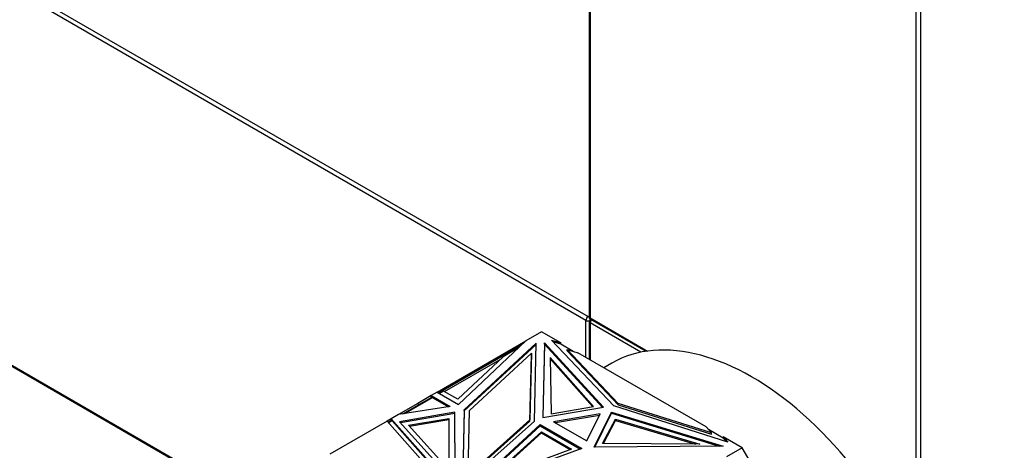
# Model space of a CAD drawing. Units: millimetres. Extents: x 0 to 1328, y 0 to 3638.
# Drawn here: x 528 to 591, y 139 to 167 of the extents above; entities that cross this region are included whole.
import ezdxf
from ezdxf import colors
from ezdxf.entities.mleader import LeaderData, LeaderLine
from ezdxf.math import Vec2, Vec3

# ---------------------------------------------------------------- set-up
doc = ezdxf.new("R2010")
doc.units = ezdxf.units.MM
doc.layers.add('DV7_Défaut', color=7, linetype='Continuous')
doc.layers.add('Défaut', color=7, linetype='Continuous')

# ---------------------------------------------------------------- blocks, each defined once
blk = doc.blocks.new('_DOT')
at = {"color": 0}
blk.add_line((0, 0), (-1, 0), dxfattribs=at)
at = {"color": 0, "const_width": 0.333}
blk.add_lwpolyline([(-0.1665, 0, 1), (0.1665, 0, 1)], format="xyb", close=True, dxfattribs=at)
blk = doc.blocks.new('SE6')
at = {"layer": 'DV7_Défaut', "color": 7, "linetype": 'Continuous'}
for p, q in [((564.821, 682.382), (564.821, 147.904)), ((564.879, 682.301), (564.879, 147.822)), ((585.81, 135.738), (585.81, 670.217)), ((586.093, 670.217), (586.093, 135.738)), ((564.597, 147.659), (253.752, 327.125)), ((253.894, 327.37), (564.738, 147.904)), ((253.752, 302.956), (542.879, 136.029)), ((253.794, 302.865), (542.821, 135.995)), ((564.597, 145.291), (564.597, 147.659)), ((564.738, 147.904), (564.821, 147.951)), ((564.821, 147.577), (564.821, 145.161)), ((564.879, 147.822), (568.569, 145.692)), ((564.879, 147.495), (564.879, 145.128)), ((568.133, 145.617), (564.879, 147.495)), ((564.921, 147.73), (568.475, 145.678)), ((561.759, 146.929), (560.74, 146.341)), ((562.981, 146.223), (561.759, 146.929)), ((555.05, 143.055), (560.74, 146.341)), ((556.414, 142.268), (560.74, 146.341)), ((561.404, 146.202), (556.789, 141.931)), ((560.734, 146.335), (560.74, 146.341)), ((560.74, 146.341), (560.74, 146.341)), ((561.292, 141.191), (561.404, 146.202)), ((561.935, 146.222), (561.828, 141.435)), ((561.935, 146.141), (561.83, 141.435)), ((561.935, 146.141), (561.935, 146.222)), ((565.725, 142.084), (561.935, 146.222)), ((565.66, 142.073), (561.935, 146.141)), ((566.4, 142.168), (562.384, 146.399)), ((562.384, 146.399), (562.981, 146.223)), ((562.981, 146.142), (562.492, 146.286)), ((562.981, 146.142), (562.981, 146.223)), ((563.792, 145.674), (562.981, 146.142)), ((559.541, 145.533), (555.43, 143.16)), ((561.402, 146.119), (556.789, 141.85)), ((557.122, 141.879), (561.098, 145.559)), ((560.292, 145.919), (559.277, 145.332)), ((560.423, 146.042), (559.541, 145.533)), ((559.541, 145.533), (559.562, 145.497)), ((561.098, 145.559), (561.002, 141.27)), ((561.098, 145.477), (561.098, 145.559)), ((563.402, 145.707), (563.402, 145.789)), ((566.683, 142.331), (563.402, 145.789)), ((563.402, 145.789), (564.08, 145.589)), ((563.402, 145.707), (566.683, 142.25)), ((572.325, 140.829), (564.08, 145.589)), ((555.511, 143.091), (559.091, 145.158)), ((559.277, 145.332), (556.369, 142.595)), ((561.002, 141.188), (561.098, 145.477)), ((562.295, 145.274), (562.376, 141.669)), ((565.08, 142.144), (562.295, 145.274)), ((565.017, 142.133), (562.297, 145.19)), ((566.274, 144.917), (565.759, 144.62)), ((555.05, 143.055), (554.662, 142.831)), ((555.05, 143.055), (555.05, 143.055)), ((555.05, 143.055), (556.414, 142.268)), ((555.43, 143.16), (555.15, 142.998)), ((555.452, 143.124), (555.191, 142.974)), ((555.43, 143.16), (555.451, 143.124)), ((556.369, 142.595), (555.452, 143.124)), ((553.801, 142.334), (552.57, 141.624)), ((552.842, 141.665), (554.71, 142.744)), ((552.955, 141.682), (554.732, 142.709)), ((554.662, 142.831), (553.801, 142.334)), ((553.851, 142.248), (553.801, 142.334)), ((554.662, 142.831), (555.877, 142.129)), ((554.662, 142.831), (554.662, 142.831)), ((554.662, 142.716), (554.662, 142.831)), ((554.662, 142.716), (554.662, 142.831)), ((554.664, 142.749), (554.691, 142.733)), ((554.664, 142.749), (554.664, 142.749)), ((554.691, 142.733), (554.664, 142.749)), ((554.664, 142.749), (554.664, 142.717)), ((554.732, 142.709), (554.678, 142.804)), ((554.678, 142.804), (554.698, 142.737)), ((554.731, 142.708), (554.71, 142.744)), ((554.732, 142.709), (555.765, 142.112)), ((555.877, 142.129), (552.57, 141.624)), ((556.188, 141.765), (552.626, 141.156)), ((556.188, 141.683), (556.188, 141.765)), ((556.198, 137.216), (556.188, 141.765)), ((556.789, 141.931), (556.681, 137.093)), ((556.789, 141.85), (556.683, 137.094)), ((556.789, 141.85), (556.789, 141.931)), ((557.03, 137.739), (557.122, 141.879)), ((561.828, 141.435), (565.725, 142.084)), ((562.376, 141.669), (565.08, 142.144)), ((565.13, 139.528), (566.254, 141.778)), ((566.254, 141.778), (573.422, 139.59)), ((566.254, 141.697), (566.254, 141.778)), ((573.729, 139.849), (566.4, 142.168)), ((566.683, 142.25), (566.683, 142.331)), ((572.672, 140.437), (566.683, 142.331)), ((566.683, 142.25), (572.672, 140.355)), ((551.827, 141.194), (548.143, 139.068)), ((552.099, 141.352), (551.827, 141.195)), ((551.827, 141.195), (551.827, 141.194)), ((551.827, 141.195), (555.671, 136.875)), ((552.133, 141.256), (551.894, 141.118)), ((552.147, 141.216), (551.923, 141.087)), ((552.099, 141.352), (552.076, 141.223)), ((552.085, 141.26), (552.079, 141.225)), ((552.085, 141.26), (552.1, 141.269)), ((552.085, 141.26), (552.119, 141.248)), ((552.57, 141.624), (552.099, 141.352)), ((552.099, 141.268), (552.099, 141.352)), ((556.473, 136.437), (552.099, 141.352)), ((552.099, 141.352), (552.099, 141.352)), ((552.099, 141.351), (552.147, 141.216)), ((552.119, 141.248), (552.099, 141.351)), ((552.1, 141.269), (552.119, 141.248)), ((552.147, 141.216), (556.473, 136.355)), ((552.57, 141.624), (552.57, 141.624)), ((552.57, 141.624), (552.57, 141.624)), ((552.626, 141.156), (556.198, 137.216)), ((556.188, 141.683), (552.69, 141.086)), ((553.206, 140.933), (555.789, 141.374)), ((553.27, 140.862), (555.789, 141.292)), ((555.789, 141.374), (555.789, 141.292)), ((555.789, 141.374), (555.796, 138.076)), ((555.789, 141.292), (555.796, 138.076)), ((556.198, 137.216), (556.188, 141.683)), ((556.681, 137.093), (561.292, 141.191)), ((561.002, 141.27), (557.03, 137.739)), ((557.03, 137.657), (561.002, 141.188)), ((561.002, 141.188), (561.002, 141.27)), ((565.517, 141.658), (562.529, 141.161)), ((562.529, 141.161), (564.655, 139.933)), ((562.639, 141.097), (565.472, 141.569)), ((564.655, 139.933), (565.517, 141.658)), ((565.171, 139.529), (566.254, 141.697)), ((565.678, 139.763), (566.5, 141.324)), ((565.721, 139.763), (566.5, 141.243)), ((566.254, 141.697), (573.161, 139.588)), ((566.5, 141.324), (566.5, 141.243)), ((566.5, 141.324), (571.921, 139.716)), ((566.5, 141.243), (571.639, 139.718)), ((555.796, 138.076), (553.206, 140.933)), ((557.143, 136.823), (561.659, 140.975)), ((557.29, 136.877), (561.659, 140.893)), ((558.324, 137.424), (561.742, 140.515)), ((558.476, 137.48), (561.742, 140.434)), ((561.659, 140.975), (564.334, 139.431)), ((561.659, 140.893), (561.659, 140.975)), ((561.659, 140.893), (564.247, 139.399)), ((561.742, 140.515), (561.742, 140.434)), ((561.742, 140.515), (563.679, 139.397)), ((561.742, 140.434), (563.593, 139.365)), ((572.325, 140.829), (572.672, 140.437)), ((573.424, 140.112), (572.473, 140.662)), ((572.672, 140.355), (572.672, 140.437)), ((573.424, 140.194), (573.729, 139.849)), ((574.646, 139.489), (573.424, 140.194)), ((573.424, 140.194), (573.424, 140.112)), ((573.629, 139.881), (573.424, 140.112)), ((564.334, 139.431), (557.143, 136.823)), ((563.679, 139.397), (558.324, 137.424)), ((573.422, 139.59), (565.13, 139.528)), ((571.921, 139.716), (565.678, 139.763)), ((574.646, 139.489), (573.628, 138.9)), ((575.511, 137.992), (574.646, 139.489))]:
    blk.add_line(p, q, dxfattribs=at)
for centre, start, end in [((565.021, 147.904), 180, 240), ((565.021, 147.577), 125.26439, 180)]:
    blk.add_arc(centre, 0.2, start, end, dxfattribs=at)
for centre, major_axis, start_param, end_param in [((564.738, 147.74), (0.1, 0.173), 0.785398, 2.356194), ((564.738, 147.74), (0.2, 0), 3.926991, 5.192248), ((564.738, 147.74), (0.1, -0.173), 1.090937, 2.356194), ((565.021, 147.904), (0.2, 0), 3.141593, 3.926991), ((565.021, 147.577), (0.2, 0), 3.141593, 3.926991), ((565.021, 147.904), (0.1, 0.173), 2.356194, 3.141593), ((565.021, 147.577), (0.1, 0.173), 1.143718, 2.356194), ((575.274, 129.328), (9, -15.588), 0, 3.141593)]:
    blk.add_ellipse(centre, major_axis=major_axis, ratio=0.57735, start_param=start_param, end_param=end_param, dxfattribs=at)

msp = doc.modelspace()

# ---------------------------------------------------------------- block references
at = {"layer": 'Défaut'}
msp.add_blockref('SE6', (0, 0), dxfattribs=at)

# ---------------------------------------------------------------- leaders
at = {"layer": 'Défaut', "color": 7, "linetype": 'Continuous'}
ml = msp.add_multileader_mtext('Standard', dxfattribs=at)
ml.set_content('{\\pxsm0.9;\\fSolid Edge ISO|b1||i0||c0|p34;\\W1.;24/05/2019\\P}', color=256)
ml.set_leader_properties()
ml.set_arrow_properties(name='DOT')
ml.build(insert=Vec2(0, 0))
ml.multileader.update_dxf_attribs({"leader_type": 0, "dogleg_length": 0, "arrow_head_size": 12})
ctx = ml.context
ctx.base_point, ctx.char_height, ctx.arrow_head_size, ctx.landing_gap_size = Vec3(1054.594, 3631.293), 12, 12, 4.2
notes = []
notes.append((ctx, [(0, (0, 0, 0), (0, 0), (1, 0), 1, [])]))
ctx.mtext.insert = Vec3(1056.594, 3637.414)
for ctx, leaders in notes:
    for number, flags, end, landing, length, lines in leaders:
        leader = LeaderData()
        leader.index, (leader.has_last_leader_line, leader.has_dogleg_vector, leader.attachment_direction) = number, flags
        leader.last_leader_point, leader.dogleg_vector, leader.dogleg_length = Vec3(end), Vec3(landing), length
        for number, points, colour, breaks in lines:
            line = LeaderLine()
            line.index, line.vertices, line.color, line.breaks = number, Vec3.list(points), colors.encode_raw_color(colour), breaks
            leader.lines.append(line)
        ctx.leaders.append(leader)

doc.saveas('drawing.dxf')
